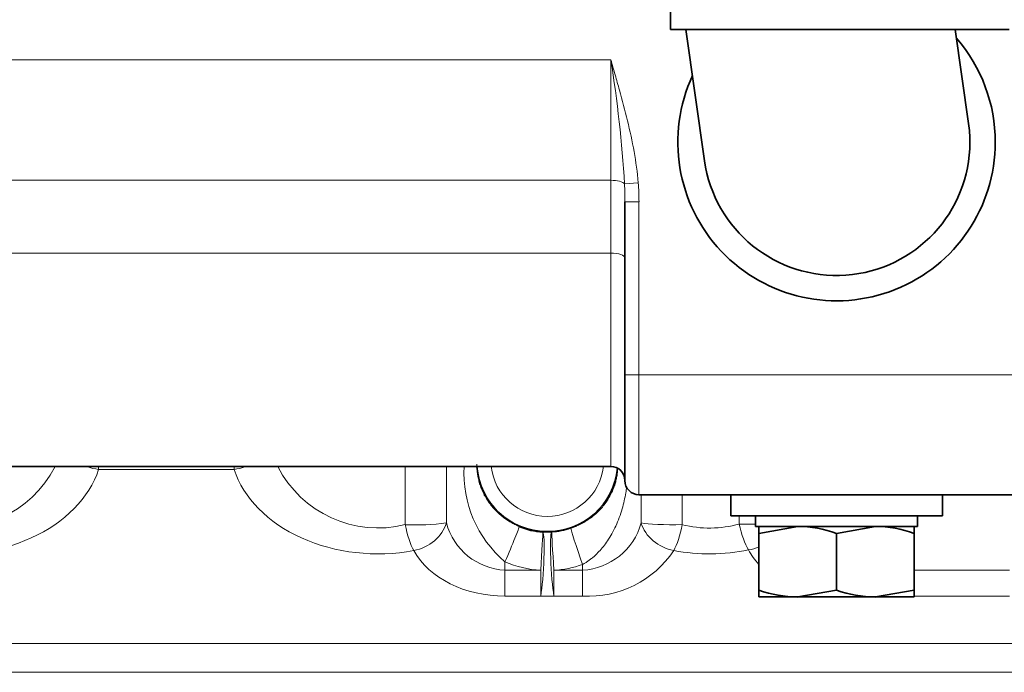
# Model space of a CAD drawing. Units: millimetres. Extents: x 0 to 410, y 0 to 287.
# Drawn here: x 303 to 322, y 212 to 224 of the extents above; entities that cross this region are included whole.
import ezdxf

# ---------------------------------------------------------------- set-up
doc = ezdxf.new("R2010")
doc.units = ezdxf.units.MM
for name, color, linetype in [('12111076_TAPON', 7, 'Continuous'), ('15211026', 7, 'Continuous'), ('17111011', 7, 'Continuous'), ('17811001', 7, 'Continuous'), ('32A07-08700_GA', 7, 'Continuous'), ('56000073_ARANDEL', 7, 'Continuous'), ('Predeterminado', 7, 'Continuous')]:
    doc.layers.add(name, color=color, linetype=linetype)

# ---------------------------------------------------------------- blocks, each defined once
blk = doc.blocks.new('SE')
at = {"layer": '12111076_TAPON', "color": 7, "linetype": 'Continuous', "lineweight": 35}
for p, q in [((317.229, 214.71), (317.229, 214.579)), ((317.229, 214.579), (317.962, 214.71)), ((317.229, 214.579), (317.229, 213.508)), ((318.696, 214.579), (319.429, 214.71)), ((318.696, 214.579), (318.696, 213.508)), ((320.162, 214.579), (320.162, 214.71)), ((320.162, 214.579), (320.162, 213.508)), ((317.229, 213.508), (317.229, 213.377)), ((318.696, 213.508), (317.962, 213.377)), ((320.162, 213.508), (319.429, 213.377)), ((320.162, 213.377), (320.162, 213.508)), ((317.229, 213.377), (317.962, 213.377)), ((317.962, 213.377), (319.429, 213.377)), ((319.429, 213.377), (320.162, 213.377))]:
    blk.add_line(p, q, dxfattribs=at)
for centre, start, end in [((317.937, 212.448), 70.3966, 89.3472), ((319.403, 212.448), 70.3966, 89.3472), ((317.988, 215.639), 250.3966, 269.3472), ((319.455, 215.639), 250.3966, 269.3472)]:
    blk.add_arc(centre, 2.263, start, end, dxfattribs=at)
at = {"layer": '15211026', "color": 7, "linetype": 'Continuous', "lineweight": 35}
for p, q in [((315.559, 225.177), (315.559, 224.11)), ((315.559, 224.11), (321.959, 224.11))]:
    blk.add_line(p, q, dxfattribs=at)
at = {"layer": '17111011', "color": 7, "linetype": 'Continuous', "lineweight": 35}
for p, q in [((315.85, 224.11), (316.2, 221.625)), ((321.191, 222.328), (320.94, 224.11))]:
    blk.add_line(p, q, dxfattribs=at)
for start, end in [(0, 8.014), (188.014, 0)]:
    blk.add_arc((318.696, 221.977), 2.52, start, end, dxfattribs=at)
at = {"layer": '17811001', "color": 7, "linetype": 'Continuous', "lineweight": 18}
for p, q in [((274.962, 223.536), (314.429, 223.536)), ((314.429, 221.256), (314.429, 223.536)), ((314.429, 221.256), (274.962, 221.256)), ((314.429, 219.879), (314.429, 221.256)), ((314.948, 221.207), (314.688, 221.186)), ((314.696, 220.848), (314.962, 220.848)), ((314.962, 220.848), (314.962, 217.577)), ((274.962, 219.879), (314.429, 219.879)), ((314.429, 215.843), (314.429, 219.879)), ((314.696, 217.577), (314.962, 217.577)), ((314.962, 217.577), (322.562, 217.577)), ((314.962, 217.577), (314.962, 215.31))]:
    blk.add_line(p, q, dxfattribs=at)
at = {"layer": '17811001', "color": 7, "linetype": 'Continuous', "lineweight": 35}
for p, q in [((314.696, 217.577), (314.696, 220.848)), ((314.696, 219.788), (314.696, 215.577)), ((314.696, 215.577), (314.696, 217.577)), ((274.962, 215.843), (314.429, 215.843)), ((322.562, 215.31), (314.962, 215.31)), ((316.696, 215.31), (320.696, 215.31)), ((316.696, 215.31), (316.696, 214.91)), ((320.696, 214.91), (320.696, 215.31)), ((316.696, 214.91), (320.696, 214.91))]:
    blk.add_line(p, q, dxfattribs=at)
for centre, radius, start, end in [((318.696, 221.977), 3, 0, 40.8739), ((318.696, 221.977), 3, 155.1542, 0), ((314.429, 215.577), 0.267, 0, 90), ((314.962, 215.577), 0.267, 180, 270)]:
    blk.add_arc(centre, radius, start, end, dxfattribs=at)
at = {"layer": '17811001', "color": 7, "linetype": 'Continuous', "lineweight": 18}
blk.add_arc((289.812, 219.628), 24.926, 3.5822, 9.0198, dxfattribs=at)
for centre, major_axis, ratio, start_param, end_param in [((314.429, 221.165), (0.267, 0), 0.34202, 0.231941, 1.570796), ((314.429, 220.848), (0, 1.468), 0.181634, 4.712389, 4.94433), ((314.429, 220.848), (0, -1.559), 0.34202, 1.570796, 1.802737), ((314.429, 219.788), (-0.267, 0), 0.34202, 3.141593, 4.712389)]:
    blk.add_ellipse(centre, major_axis=major_axis, ratio=ratio, start_param=start_param, end_param=end_param, dxfattribs=at)
blk.add_open_spline([(314.429, 223.536), (314.457, 223.441), (314.484, 223.345), (314.539, 223.153), (314.566, 223.057), (314.646, 222.769), (314.697, 222.576), (314.791, 222.189), (314.834, 221.995), (314.904, 221.603), (314.932, 221.406), (314.948, 221.207)], degree=3, knots=[0, 0, 0, 0, 0.125, 0.125, 0.25, 0.25, 0.5, 0.5, 0.75, 0.75, 1, 1, 1, 1], dxfattribs=at)
at = {"layer": '32A07-08700_GA', "color": 7, "linetype": 'Continuous', "lineweight": 18}
for p, q in [((304.748, 215.79), (304.748, 215.843)), ((307.309, 215.79), (304.748, 215.79)), ((307.309, 215.79), (307.309, 215.843)), ((310.544, 215.843), (310.544, 214.744)), ((311.321, 215.843), (311.321, 214.778)), ((315.004, 215.31), (315.004, 214.778)), ((315.78, 215.31), (315.78, 214.744)), ((316.857, 214.756), (316.857, 214.91)), ((313.312, 214.603), (313.146, 214.603)), ((312.429, 213.882), (312.429, 214.044)), ((312.429, 213.394), (312.429, 213.882)), ((312.429, 213.882), (313.105, 213.882)), ((313.105, 213.394), (313.105, 213.882)), ((313.353, 213.882), (313.353, 213.394)), ((313.353, 213.882), (313.896, 213.882)), ((313.896, 213.882), (313.896, 213.992)), ((313.896, 213.394), (313.896, 213.882)), ((320.162, 213.882), (321.962, 213.882)), ((312.429, 213.394), (313.105, 213.394)), ((313.353, 213.394), (313.105, 213.394)), ((313.353, 213.394), (313.896, 213.394)), ((321.962, 213.394), (320.162, 213.394)), ((301.029, 212.5), (328.376, 212.5)), ((328.376, 211.953), (301.029, 211.953))]:
    blk.add_line(p, q, dxfattribs=at)
for centre, radius, start, end in [((302.026, 216.815), 2.133, 256.1049, 332.8889), ((310.032, 216.814), 2.132, 207.0984, 283.9123), ((313.843, 215.715), 2.189, 176.5866, 229.7742), ((310.732, 219.338), 4.598, 267.6623, 277.3606), ((312.497, 215.099), 1.219, 195.258, 266.7807), ((313.822, 215.105), 1.226, 273.4311, 344.5302), ((316.296, 216.793), 2.113, 255.8799, 285.4062), ((314.005, 215.331), 1.94, 266.7708, 326.3092)]:
    blk.add_arc(centre, radius, start, end, dxfattribs=at)
for centre, major_axis, ratio, start_param, end_param in [((302.029, 216.289), (-2.8, 0), 0.748749, 1.326754, 2.901188), ((304.748, 216.336), (0.634, -0.207), 0.805079, 4.634557, 4.970114), ((307.309, 216.336), (-0.634, -0.207), 0.805079, 1.313071, 1.648628), ((310.029, 216.289), (-2.8, 0), 0.748749, 0.240405, 1.814841), ((313.229, 215.963), (1.067, 0), 0.996195, 3.254602, 6.170176), ((310.705, 214.801), (-0.583, -0.324), 0.780472, 1.161604, 2.482908), ((315.619, 214.801), (0.583, -0.324), 0.780472, 3.800277, 5.121582), ((315.619, 214.801), (-0.667, 0), 0.087156, 0.394262, 1.814833), ((317.032, 214.812), (0.133, -0.653), 0.274753, 4.74213, 5.64401), ((317.032, 214.812), (-0.667, 0), 0.087156, 1.304534, 1.766912), ((310.705, 214.801), (0.122, -0.655), 0.253222, 4.751255, 5.64853), ((312.429, 214.102), (0.266, 0.611), 0.034862, 4.632375, 6.203172), ((313.105, 213.94), (0.037, 0.666), 0.078698, 3.754638, 6.195815), ((313.105, 213.94), (0.041, 0.665), 0.005397, 4.625289, 6.196085), ((313.353, 213.94), (-0.037, 0.666), 0.078698, 0.08737, 2.528548), ((313.229, 215.928), (1.333, 0), 0.996195, 4.774351, 5.052226), ((313.353, 213.94), (-0.041, 0.665), 0.005397, 0.0871, 1.657896), ((313.896, 214.05), (-0.221, 0.629), 0.029052, 0.082299, 1.653095), ((315.619, 214.801), (-0.122, -0.655), 0.253222, 0.634655, 1.53193), ((312.429, 214.791), (-1.867, 0), 0.74877, 0.394228, 1.570717), ((316.296, 216.289), (-2.8, 0), 0.748766, 1.326768, 1.837059), ((317.032, 214.812), (-0.586, -0.317), 0.782294, 1.170132, 1.484014), ((318.762, 214.791), (-1.867, 0), 0.748759, 0.385147, 0.606861), ((313.229, 215.87), (-2, 0), 0.996195, 1.159279, 1.508835), ((313.229, 215.87), (2, 0), 0.996195, 4.774351, 5.052226)]:
    blk.add_ellipse(centre, major_axis=major_axis, ratio=ratio, start_param=start_param, end_param=end_param, dxfattribs=at)
at = {"layer": '32A07-08700_GA', "color": 7, "linetype": 'Continuous', "lineweight": 35}
for centre, start_param, end_param in [((313.229, 215.94), 0.072782, 3.044472), ((313.229, 215.928), 1.159279, 1.508835)]:
    blk.add_ellipse(centre, major_axis=(-1.333, 0), ratio=0.996195, start_param=start_param, end_param=end_param, dxfattribs=at)
at = {"layer": '32A07-08700_GA', "color": 7, "linetype": 'Continuous', "lineweight": 18}
for points, knots in [([(312.696, 214.711), (312.675, 214.72), (312.629, 214.741), (312.558, 214.779), (312.483, 214.824), (312.406, 214.877), (312.329, 214.939), (312.253, 215.011), (312.179, 215.092), (312.111, 215.183), (312.051, 215.278), (312.003, 215.376), (311.965, 215.471), (311.937, 215.563), (311.917, 215.65), (311.904, 215.735), (311.897, 215.814), (311.896, 215.866), (311.896, 215.89)], [0, 0, 0, 0, 0.040334, 0.090308, 0.143845, 0.201639, 0.264525, 0.333479, 0.407509, 0.485408, 0.565179, 0.641216, 0.712428, 0.778529, 0.839751, 0.896755, 0.951552, 1, 1, 1, 1]), ([(314.56, 215.806), (314.559, 215.787), (314.556, 215.743), (314.547, 215.674), (314.532, 215.596), (314.51, 215.513), (314.479, 215.424), (314.438, 215.331), (314.386, 215.236), (314.324, 215.144), (314.254, 215.057), (314.179, 214.98), (314.102, 214.913), (314.026, 214.855), (313.95, 214.806), (313.876, 214.764), (313.803, 214.728), (313.735, 214.699), (313.692, 214.683), (313.673, 214.676)], [0.0461517, 0.0461517, 0.0461517, 0.0461517, 0.0813694, 0.1284305, 0.1791368, 0.2346427, 0.2960275, 0.3639749, 0.4370706, 0.5121587, 0.5858182, 0.6547778, 0.7179174, 0.7758747, 0.8290049, 0.8780374, 0.9238709, 0.9672224, 1, 1, 1, 1]), ([(314.729, 215.463), (314.729, 215.46), (314.726, 215.439), (314.721, 215.399), (314.707, 215.312), (314.683, 215.192), (314.643, 215.036), (314.591, 214.877), (314.526, 214.721), (314.452, 214.574), (314.373, 214.445), (314.291, 214.332), (314.219, 214.249), (314.157, 214.185), (314.107, 214.139), (314.055, 214.097), (314.003, 214.058), (313.95, 214.023), (313.914, 214.002), (313.896, 213.992)], [0.173505, 0.173505, 0.173505, 0.173505, 0.1774967, 0.2033132, 0.2292906, 0.3016181, 0.3751947, 0.4581663, 0.5410818, 0.619045, 0.6946177, 0.757644, 0.8178692, 0.8504563, 0.8820505, 0.9127219, 0.9425472, 0.9716099, 1, 1, 1, 1])]:
    blk.add_open_spline(points, degree=3, knots=knots, dxfattribs=at)
at = {"layer": '56000073_ARANDEL', "color": 7, "linetype": 'Continuous', "lineweight": 35}
for p, q in [((317.162, 214.91), (317.162, 214.71)), ((320.229, 214.71), (320.229, 214.91)), ((317.162, 214.71), (320.229, 214.71))]:
    blk.add_line(p, q, dxfattribs=at)

msp = doc.modelspace()

# ---------------------------------------------------------------- block references
at = {"layer": 'Predeterminado'}
msp.add_blockref('SE', (0, 0), dxfattribs=at)

doc.saveas('drawing.dxf')
